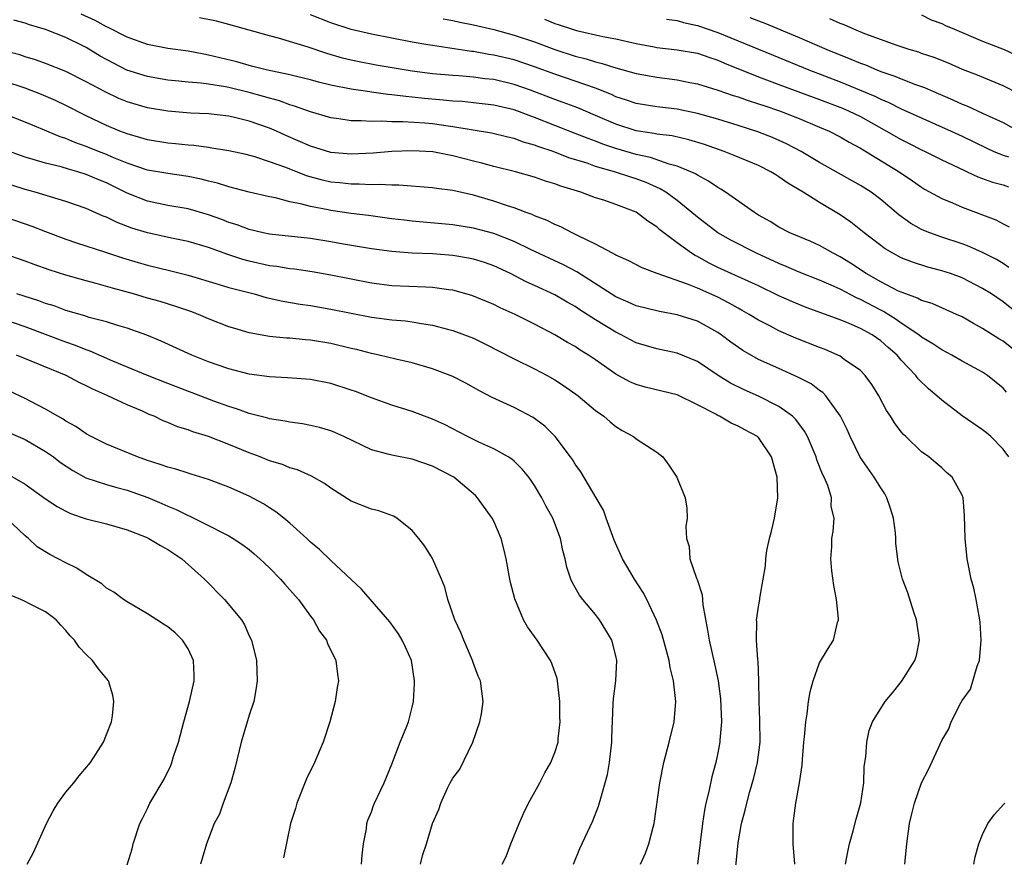
# Model space of a CAD drawing. Units: inches. Extents: x 2580000 to 2583000, y 1527000 to 1530000.
# Drawn here: x 2580440 to 2580537, y 1527794 to 1527876 of the extents above; entities that cross this region are included whole.
import ezdxf

# ---------------------------------------------------------------- set-up
doc = ezdxf.new("R2010")
doc.units = ezdxf.units.IN
doc.header["$MEASUREMENT"] = 0
doc.layers.add('LD25801527_2ft', color=253, linetype='Continuous')

msp = doc.modelspace()

# ---------------------------------------------------------------- linework, layer by layer
at = {"layer": 'LD25801527_2ft'}
for points, elevation in [([(2580537.354, 1527839.354), (2580537, 1527839.754), (2580535.474, 1527841), (2580535, 1527841.315), (2580533, 1527842.416), (2580531.983, 1527843), (2580531, 1527843.503), (2580530.117, 1527844.117), (2580529, 1527844.768), (2580528.721, 1527845), (2580527, 1527846.142), (2580526.502, 1527846.503), (2580525.27, 1527847.27), (2580525, 1527847.397), (2580523, 1527848.461), (2580522.614, 1527848.614), (2580521, 1527849.461), (2580520.145, 1527849.855), (2580519, 1527850.353), (2580517, 1527851.14), (2580515.709, 1527851.709), (2580515, 1527851.985), (2580512.802, 1527853), (2580510.28, 1527854.28), (2580509, 1527855.001), (2580507, 1527856.535), (2580506.459, 1527857), (2580505, 1527858.179), (2580503.887, 1527859), (2580503.339, 1527859.339), (2580501.951, 1527859.951), (2580501, 1527860.299), (2580500.46, 1527860.46), (2580498.862, 1527861), (2580497, 1527861.535), (2580496.166, 1527861.834), (2580494.382, 1527862.382), (2580492.821, 1527863), (2580491.444, 1527863.444), (2580491, 1527863.627), (2580489.916, 1527863.916), (2580489, 1527864.264), (2580488.391, 1527864.391), (2580486.794, 1527864.793), (2580483, 1527865.422), (2580482.522, 1527865.478), (2580481, 1527865.698), (2580480.229, 1527865.771), (2580478.088, 1527865.912), (2580477, 1527865.905), (2580476.032, 1527865.968), (2580475, 1527865.937), (2580473.981, 1527866.019), (2580473, 1527866.012), (2580471.799, 1527866.2), (2580471, 1527866.291), (2580469, 1527866.88), (2580467.457, 1527867.457), (2580467, 1527867.58), (2580465.966, 1527867.966), (2580465, 1527868.215), (2580464.4, 1527868.4), (2580463, 1527868.771), (2580461, 1527869.264), (2580460.665, 1527869.335), (2580459, 1527869.61), (2580458.295, 1527869.705), (2580457, 1527869.806), (2580456.096, 1527869.904), (2580455, 1527869.997), (2580453, 1527870.347), (2580450.993, 1527870.993), (2580449.659, 1527871.659), (2580449, 1527872.013), (2580448.367, 1527872.367), (2580447, 1527873.195), (2580446.61, 1527873.391), (2580445, 1527874.183), (2580443, 1527874.979), (2580441.44, 1527875.439), (2580441, 1527875.605), (2580439.877, 1527875.877)], 7908), ([(2580538.703, 1527843), (2580537, 1527844.356), (2580536.593, 1527844.593), (2580535, 1527845.627), (2580534.092, 1527846.092), (2580533, 1527846.743), (2580532.449, 1527847), (2580530.052, 1527848.052), (2580529, 1527848.361), (2580528.6, 1527848.6), (2580527.456, 1527849), (2580527, 1527849.172), (2580526.674, 1527849.326), (2580525, 1527850.192), (2580523.55, 1527851), (2580522.012, 1527852.012), (2580521, 1527852.644), (2580520.312, 1527853), (2580519, 1527853.773), (2580518.149, 1527854.149), (2580516.083, 1527855), (2580515, 1527855.562), (2580514.126, 1527856.126), (2580513, 1527856.755), (2580512.601, 1527857), (2580509.756, 1527859), (2580509.294, 1527859.294), (2580509, 1527859.447), (2580508.085, 1527860.085), (2580507, 1527860.653), (2580506.796, 1527860.797), (2580506.368, 1527861), (2580505, 1527861.568), (2580504.241, 1527861.759), (2580502.401, 1527862.401), (2580501, 1527862.713), (2580499, 1527863.292), (2580497.717, 1527863.718), (2580497, 1527864.005), (2580496.262, 1527864.262), (2580495, 1527864.767), (2580491, 1527866.315), (2580489, 1527867.069), (2580487, 1527867.55), (2580485, 1527867.779), (2580483.888, 1527867.888), (2580483, 1527867.94), (2580482.048, 1527868.047), (2580480.206, 1527868.206), (2580479, 1527868.343), (2580478.384, 1527868.384), (2580477, 1527868.57), (2580476.595, 1527868.595), (2580475, 1527868.824), (2580474.836, 1527868.836), (2580473, 1527869.118), (2580471, 1527869.514), (2580469.806, 1527869.806), (2580469, 1527870.028), (2580467.653, 1527870.347), (2580467, 1527870.519), (2580464.676, 1527871), (2580463.349, 1527871.349), (2580463, 1527871.425), (2580461.784, 1527871.784), (2580459, 1527872.467), (2580458.536, 1527872.536), (2580457, 1527872.828), (2580455, 1527873.107), (2580453, 1527873.493), (2580451, 1527874.205), (2580449.161, 1527875.161), (2580449, 1527875.229), (2580447.864, 1527875.865), (2580446.49, 1527876.49)], 7906), ([(2580539, 1527846.626), (2580537, 1527848.22), (2580535.86, 1527849), (2580535, 1527849.555), (2580533, 1527850.573), (2580531.833, 1527851), (2580531, 1527851.281), (2580529.63, 1527851.63), (2580528.116, 1527852.116), (2580527, 1527852.562), (2580526.169, 1527853), (2580525.43, 1527853.43), (2580523.367, 1527855), (2580522.052, 1527856.052), (2580521, 1527856.784), (2580519, 1527857.996), (2580517.386, 1527859), (2580515.868, 1527859.868), (2580515, 1527860.505), (2580514.688, 1527860.688), (2580514.216, 1527861), (2580513, 1527861.61), (2580510.611, 1527862.611), (2580509.626, 1527863), (2580507.679, 1527863.679), (2580506.15, 1527864.15), (2580504.526, 1527864.526), (2580503, 1527864.708), (2580502.765, 1527864.765), (2580501, 1527865.019), (2580499, 1527865.67), (2580497, 1527866.543), (2580495.266, 1527867.266), (2580493.81, 1527867.81), (2580493, 1527868.092), (2580490.626, 1527869), (2580489, 1527869.573), (2580487, 1527870.047), (2580486.138, 1527870.138), (2580485, 1527870.295), (2580483.584, 1527870.416), (2580483, 1527870.451), (2580481, 1527870.63), (2580479, 1527870.877), (2580478.197, 1527871), (2580475.467, 1527871.467), (2580473.784, 1527871.785), (2580473, 1527871.951), (2580472.156, 1527872.156), (2580470.6, 1527872.6), (2580468.77, 1527873.23), (2580465.88, 1527874.12), (2580465, 1527874.344), (2580461, 1527875.463), (2580459.774, 1527875.774), (2580458.114, 1527876.114)], 7904), ([(2580537.587, 1527851.587), (2580537, 1527851.986), (2580536.371, 1527852.371), (2580535, 1527853.088), (2580533.675, 1527853.675), (2580533, 1527853.928), (2580531, 1527854.58), (2580529.819, 1527855), (2580529.232, 1527855.232), (2580529, 1527855.341), (2580527.938, 1527855.938), (2580526.78, 1527856.78), (2580525, 1527858.289), (2580524.04, 1527859), (2580523, 1527859.663), (2580519, 1527861.924), (2580517.174, 1527863), (2580515.755, 1527863.755), (2580514.375, 1527864.375), (2580512.938, 1527864.938), (2580511, 1527865.547), (2580509, 1527866.152), (2580507, 1527866.732), (2580505, 1527867.164), (2580503, 1527867.392), (2580501, 1527867.699), (2580500.043, 1527868.042), (2580499, 1527868.374), (2580498.578, 1527868.578), (2580497, 1527869.209), (2580495, 1527869.912), (2580493, 1527870.587), (2580491, 1527871.318), (2580489, 1527871.978), (2580487, 1527872.456), (2580486.52, 1527872.52), (2580485, 1527872.797), (2580484.813, 1527872.813), (2580481, 1527873.388), (2580480.519, 1527873.481), (2580479, 1527873.728), (2580477, 1527874.111), (2580475, 1527874.516), (2580473, 1527874.987), (2580471, 1527875.633), (2580469, 1527876.4)], 7902), ([(2580482.027, 1527876.027), (2580483, 1527875.841), (2580483.684, 1527875.684), (2580485, 1527875.422), (2580487, 1527874.967), (2580489, 1527874.431), (2580491, 1527873.76), (2580493, 1527873.017), (2580495, 1527872.356), (2580496.083, 1527872.083), (2580497, 1527871.783), (2580497.645, 1527871.645), (2580499, 1527871.205), (2580501, 1527870.65), (2580503, 1527870.278), (2580505, 1527870.022), (2580506.239, 1527869.761), (2580507, 1527869.625), (2580509, 1527869.007), (2580510.494, 1527868.494), (2580511, 1527868.345), (2580511.988, 1527867.988), (2580513, 1527867.686), (2580513.503, 1527867.503), (2580515.052, 1527867), (2580517, 1527866.234), (2580519, 1527865.396), (2580519.919, 1527865), (2580521, 1527864.436), (2580521.9, 1527863.9), (2580523, 1527863.328), (2580526.819, 1527861), (2580528.115, 1527860.115), (2580529, 1527859.484), (2580529.304, 1527859.304), (2580531, 1527858.376), (2580532.038, 1527857.962), (2580533, 1527857.541), (2580536.288, 1527856.288), (2580537, 1527855.891), (2580537.589, 1527855.589)], 7900), ([(2580491.978, 1527875.978), (2580493, 1527875.569), (2580493.44, 1527875.439), (2580494.72, 1527875), (2580495.12, 1527874.88), (2580497.706, 1527874.293), (2580499, 1527874.044), (2580501, 1527873.589), (2580502.744, 1527873.255), (2580503, 1527873.208), (2580505, 1527872.984), (2580507, 1527872.645), (2580508.214, 1527872.215), (2580509, 1527871.976), (2580509.672, 1527871.672), (2580513, 1527870.331), (2580514.053, 1527869.947), (2580515, 1527869.58), (2580519, 1527868.113), (2580521.253, 1527867.253), (2580521.822, 1527867), (2580523, 1527866.417), (2580525.553, 1527865), (2580527, 1527864.154), (2580527.78, 1527863.78), (2580529, 1527863.155), (2580529.345, 1527863), (2580531, 1527862.18), (2580533.144, 1527861.144), (2580533.492, 1527861), (2580534.512, 1527860.512), (2580535.982, 1527859.982), (2580537, 1527859.715), (2580537.526, 1527859.526)], 7898), ([(2580503.977, 1527875.977), (2580505, 1527875.841), (2580505.648, 1527875.648), (2580507, 1527875.363), (2580509, 1527874.667), (2580511, 1527873.869), (2580514.435, 1527872.435), (2580517.931, 1527871), (2580521, 1527869.842), (2580524.419, 1527868.419), (2580525, 1527868.116), (2580525.801, 1527867.801), (2580527, 1527867.193), (2580531.909, 1527865), (2580533, 1527864.492), (2580535.347, 1527863.347), (2580536.115, 1527863), (2580537, 1527862.64), (2580537.54, 1527862.46)], 7896), ([(2580512.159, 1527876.159), (2580513, 1527875.814), (2580513.604, 1527875.603), (2580517, 1527874.177), (2580519.712, 1527873), (2580522.073, 1527872.073), (2580523, 1527871.667), (2580523.488, 1527871.488), (2580524.615, 1527871), (2580525, 1527870.849), (2580526.384, 1527870.384), (2580527, 1527870.125), (2580528.418, 1527869.582), (2580529.282, 1527869.282), (2580529.89, 1527869), (2580532.068, 1527868.068), (2580533, 1527867.637), (2580533.462, 1527867.462), (2580535, 1527866.764), (2580537, 1527865.824), (2580538.517, 1527865)], 7894), ([(2580538.616, 1527868.616), (2580537, 1527869.438), (2580534.48, 1527870.48), (2580533.039, 1527871.039), (2580531.651, 1527871.651), (2580530.232, 1527872.232), (2580529, 1527872.629), (2580528.73, 1527872.73), (2580527.786, 1527873), (2580526.615, 1527873.385), (2580523.44, 1527874.56), (2580522.36, 1527875), (2580521.415, 1527875.415), (2580521, 1527875.569), (2580520.014, 1527876.014)], 7892), ([(2580529, 1527876.416), (2580529.933, 1527875.933), (2580531, 1527875.547), (2580531.358, 1527875.358), (2580532.247, 1527875), (2580535, 1527873.834), (2580537.112, 1527873), (2580539, 1527872.124)], 7890), ([(2580537.571, 1527833), (2580537, 1527833.755), (2580535.79, 1527835), (2580535.365, 1527835.365), (2580535, 1527835.653), (2580533, 1527837.039), (2580531, 1527838.565), (2580530.509, 1527839), (2580529.677, 1527839.677), (2580528.669, 1527840.669), (2580528.439, 1527841), (2580527, 1527842.517), (2580526.599, 1527843), (2580525.739, 1527843.739), (2580525, 1527844.404), (2580524.146, 1527845), (2580523, 1527845.626), (2580521.89, 1527846.109), (2580521, 1527846.459), (2580517.68, 1527847.68), (2580516.26, 1527848.26), (2580515, 1527848.832), (2580513, 1527849.788), (2580509, 1527851.614), (2580508.072, 1527852.072), (2580507, 1527852.673), (2580506.775, 1527852.775), (2580506.43, 1527853), (2580505, 1527854.037), (2580503.714, 1527855), (2580503.315, 1527855.314), (2580503, 1527855.606), (2580502.138, 1527856.138), (2580501, 1527857.025), (2580499, 1527857.783), (2580497.802, 1527858.198), (2580497, 1527858.446), (2580495.55, 1527859), (2580493.591, 1527859.591), (2580493, 1527859.822), (2580492.093, 1527860.093), (2580491, 1527860.474), (2580489.133, 1527861), (2580487, 1527861.514), (2580485.835, 1527861.835), (2580485, 1527862.031), (2580483, 1527862.572), (2580481.034, 1527862.966), (2580479, 1527863.068), (2580477, 1527862.983), (2580475.17, 1527862.83), (2580473, 1527862.727), (2580471, 1527862.897), (2580469, 1527863.508), (2580466.579, 1527864.579), (2580465.682, 1527865), (2580465, 1527865.296), (2580463, 1527865.986), (2580461.69, 1527866.31), (2580461, 1527866.456), (2580459, 1527866.691), (2580457.233, 1527866.767), (2580455, 1527866.938), (2580453, 1527867.28), (2580451, 1527867.879), (2580450.212, 1527868.212), (2580448.852, 1527868.852), (2580447, 1527869.849), (2580445, 1527870.845), (2580443, 1527871.648), (2580442.002, 1527872.002), (2580441, 1527872.298), (2580440.471, 1527872.471), (2580438.884, 1527872.883)], 7910), ([(2580527.373, 1527793), (2580527.556, 1527795), (2580527.814, 1527797), (2580528.043, 1527797.957), (2580528.326, 1527799), (2580529, 1527800.996), (2580529.676, 1527802.324), (2580531, 1527805.145), (2580531.688, 1527806.311), (2580531.91, 1527807), (2580532.847, 1527808.847), (2580533, 1527809.099), (2580533.799, 1527810.201), (2580534.471, 1527812.471), (2580534.678, 1527813), (2580534.853, 1527815), (2580534.773, 1527816.773), (2580534.735, 1527817), (2580534.646, 1527817.354), (2580534.372, 1527819), (2580534.121, 1527820.121), (2580533.878, 1527821), (2580533.481, 1527823), (2580533.283, 1527825), (2580533.235, 1527827.235), (2580533.087, 1527829), (2580533, 1527829.253), (2580532.022, 1527831), (2580531.468, 1527831.468), (2580531, 1527831.915), (2580530.406, 1527832.405), (2580529.728, 1527833), (2580529, 1527833.497), (2580527.472, 1527835), (2580527.217, 1527835.217), (2580527, 1527835.481), (2580526.35, 1527836.349), (2580525.97, 1527837), (2580525.573, 1527837.573), (2580524.794, 1527839), (2580524.11, 1527840.11), (2580523.459, 1527841), (2580523, 1527841.473), (2580521.42, 1527842.58), (2580521, 1527842.893), (2580520.795, 1527843), (2580519.535, 1527843.535), (2580519, 1527843.737), (2580516.676, 1527844.676), (2580515, 1527845.398), (2580514.168, 1527845.832), (2580513, 1527846.415), (2580512.076, 1527847), (2580511.393, 1527847.393), (2580511, 1527847.596), (2580510.11, 1527848.11), (2580509, 1527848.68), (2580507, 1527849.564), (2580506.03, 1527849.97), (2580503.046, 1527851), (2580501.56, 1527851.56), (2580500.254, 1527852.253), (2580499, 1527852.806), (2580498.888, 1527852.888), (2580498.649, 1527853), (2580497, 1527853.891), (2580495.296, 1527854.705), (2580494.914, 1527854.914), (2580494.711, 1527855), (2580493.599, 1527855.599), (2580493, 1527855.833), (2580492.233, 1527856.233), (2580491, 1527856.688), (2580490.791, 1527856.791), (2580490.194, 1527857), (2580489, 1527857.451), (2580488.353, 1527857.647), (2580487, 1527858.115), (2580485, 1527858.689), (2580483, 1527859.147), (2580481.367, 1527859.367), (2580481, 1527859.439), (2580477.696, 1527859.696), (2580477, 1527859.688), (2580475.758, 1527859.758), (2580475, 1527859.726), (2580473.787, 1527859.788), (2580473, 1527859.769), (2580471.903, 1527859.903), (2580471, 1527859.988), (2580470.182, 1527860.182), (2580468.615, 1527860.615), (2580466.586, 1527861.414), (2580465, 1527861.986), (2580463.535, 1527862.465), (2580462.688, 1527862.688), (2580461, 1527863.054), (2580459.334, 1527863.334), (2580459, 1527863.369), (2580457.575, 1527863.576), (2580457, 1527863.614), (2580455.751, 1527863.751), (2580455, 1527863.812), (2580453, 1527864.134), (2580452.347, 1527864.347), (2580451, 1527864.725), (2580450.295, 1527865), (2580449, 1527865.55), (2580447, 1527866.505), (2580445, 1527867.5), (2580443.988, 1527867.987), (2580442.595, 1527868.595), (2580441, 1527869.21), (2580439, 1527869.856)], 7912), ([(2580521.521, 1527793), (2580521.767, 1527794.233), (2580521.94, 1527795), (2580522.296, 1527796.297), (2580522.579, 1527797.422), (2580523.042, 1527799.042), (2580523.321, 1527801), (2580523.382, 1527802.618), (2580523.545, 1527803.545), (2580523.622, 1527805), (2580523.865, 1527806.135), (2580524.185, 1527807), (2580525.421, 1527809), (2580526.154, 1527809.846), (2580527.043, 1527810.957), (2580528.35, 1527813), (2580528.512, 1527813.488), (2580528.806, 1527815), (2580528.564, 1527816.565), (2580528.518, 1527817), (2580528.255, 1527817.745), (2580527.661, 1527819.661), (2580527.137, 1527821), (2580526.714, 1527822.714), (2580526.493, 1527824.493), (2580526.494, 1527825), (2580526.448, 1527825.552), (2580526.248, 1527827), (2580525.951, 1527827.951), (2580525.582, 1527829), (2580525.387, 1527829.387), (2580525, 1527829.955), (2580524.351, 1527831), (2580522.992, 1527832.992), (2580521.983, 1527835), (2580521.684, 1527835.684), (2580521.05, 1527837), (2580519.61, 1527839), (2580519.313, 1527839.313), (2580519, 1527839.52), (2580518.163, 1527840.163), (2580516.847, 1527840.847), (2580515, 1527841.668), (2580513, 1527842.581), (2580511.448, 1527843.448), (2580510.273, 1527844.274), (2580509.334, 1527845), (2580509, 1527845.229), (2580507, 1527846.337), (2580505, 1527846.959), (2580503.272, 1527847.272), (2580501, 1527847.848), (2580500.205, 1527848.205), (2580499, 1527848.713), (2580495.169, 1527851.169), (2580493.859, 1527851.858), (2580490.626, 1527853.374), (2580489, 1527854.158), (2580487, 1527854.946), (2580485, 1527855.479), (2580483, 1527855.796), (2580479, 1527856.156), (2580478.241, 1527856.241), (2580477, 1527856.395), (2580474.708, 1527856.708), (2580473, 1527856.914), (2580471, 1527857.193), (2580470.746, 1527857.253), (2580469, 1527857.58), (2580468.178, 1527857.822), (2580467, 1527858.063), (2580465.562, 1527858.438), (2580465, 1527858.542), (2580463, 1527858.999), (2580461, 1527859.515), (2580459.879, 1527859.879), (2580459, 1527860.083), (2580458.276, 1527860.276), (2580457, 1527860.541), (2580455, 1527860.819), (2580453, 1527861.174), (2580451, 1527861.857), (2580449.551, 1527862.449), (2580449, 1527862.689), (2580448.195, 1527863), (2580447, 1527863.491), (2580445.88, 1527863.879), (2580445, 1527864.258), (2580444.433, 1527864.433), (2580442.91, 1527865.089), (2580441, 1527865.873), (2580439, 1527866.647)], 7914), ([(2580516.564, 1527793), (2580516.393, 1527795), (2580516.383, 1527797), (2580516.468, 1527797.532), (2580516.657, 1527799), (2580517.007, 1527801), (2580517.266, 1527802.735), (2580517.302, 1527803.302), (2580517.449, 1527805), (2580517.51, 1527805.509), (2580517.628, 1527807), (2580517.765, 1527807.765), (2580517.912, 1527809), (2580518.063, 1527809.937), (2580518.368, 1527811), (2580519, 1527812.798), (2580519.82, 1527814.18), (2580520.343, 1527815), (2580520.75, 1527816.75), (2580520.844, 1527817), (2580520.855, 1527817.145), (2580520.66, 1527819), (2580520.383, 1527820.383), (2580520.186, 1527821.814), (2580520.086, 1527823), (2580520.181, 1527824.181), (2580520.203, 1527825), (2580520.315, 1527825.685), (2580520.409, 1527827), (2580520.142, 1527828.142), (2580520.15, 1527829), (2580519.794, 1527830.206), (2580519.455, 1527831), (2580519.293, 1527831.294), (2580518.726, 1527832.726), (2580518.651, 1527833), (2580517.794, 1527835), (2580517.527, 1527835.527), (2580516.675, 1527836.675), (2580516.336, 1527837), (2580515, 1527837.964), (2580513, 1527838.967), (2580511.598, 1527839.598), (2580510.258, 1527840.258), (2580509.045, 1527841), (2580507, 1527842.36), (2580505, 1527843.194), (2580503, 1527843.612), (2580501, 1527844.203), (2580499.503, 1527845), (2580499, 1527845.236), (2580497, 1527846.455), (2580495.448, 1527847.448), (2580495, 1527847.757), (2580494.199, 1527848.199), (2580493, 1527848.908), (2580491, 1527849.833), (2580490.191, 1527850.19), (2580488.639, 1527851), (2580487, 1527851.763), (2580486.083, 1527852.083), (2580485, 1527852.419), (2580484.516, 1527852.517), (2580483, 1527852.766), (2580481, 1527852.93), (2580479, 1527853.024), (2580477, 1527853.161), (2580475, 1527853.427), (2580472.07, 1527853.931), (2580471, 1527854.129), (2580469, 1527854.435), (2580465, 1527854.867), (2580464.374, 1527855), (2580463, 1527855.327), (2580461.798, 1527855.797), (2580461, 1527856.036), (2580460.314, 1527856.314), (2580459, 1527856.775), (2580457, 1527857.35), (2580455, 1527857.698), (2580453, 1527858.103), (2580451, 1527858.906), (2580449, 1527859.901), (2580448.216, 1527860.216), (2580447, 1527860.747), (2580446.175, 1527861), (2580445.248, 1527861.248), (2580444.525, 1527861.476), (2580443, 1527861.845), (2580441.794, 1527862.206), (2580441, 1527862.425), (2580439, 1527863.154)], 7916), ([(2580510.776, 1527792.776), (2580511, 1527795.119), (2580511.339, 1527797), (2580511.697, 1527798.303), (2580511.834, 1527799), (2580512.143, 1527800.142), (2580512.525, 1527801.475), (2580512.894, 1527803), (2580513.145, 1527805), (2580513.14, 1527807.14), (2580513.056, 1527809), (2580513.031, 1527811.031), (2580512.956, 1527812.956), (2580512.937, 1527813.064), (2580512.791, 1527815), (2580512.841, 1527816.841), (2580512.815, 1527817), (2580512.823, 1527817.177), (2580513, 1527818.309), (2580513.137, 1527819), (2580513.142, 1527819.142), (2580513.446, 1527821), (2580513.696, 1527822.303), (2580513.703, 1527823), (2580513.815, 1527823.815), (2580514.09, 1527825), (2580514.279, 1527825.721), (2580514.553, 1527827), (2580514.891, 1527829), (2580514.827, 1527831), (2580514.258, 1527833), (2580513, 1527834.907), (2580512.903, 1527835), (2580511.647, 1527835.647), (2580511, 1527836.02), (2580510.302, 1527836.302), (2580509.173, 1527837), (2580509.05, 1527837.05), (2580508.814, 1527837.187), (2580507, 1527838.13), (2580505, 1527839.1), (2580501.866, 1527839.866), (2580501, 1527840.101), (2580500.37, 1527840.37), (2580499, 1527841.116), (2580497, 1527842.531), (2580496.314, 1527843), (2580495.494, 1527843.494), (2580495, 1527843.831), (2580494.251, 1527844.251), (2580493, 1527845.005), (2580491, 1527846.05), (2580489.102, 1527847), (2580487.649, 1527847.648), (2580487, 1527847.973), (2580484.865, 1527848.865), (2580483, 1527849.377), (2580482.581, 1527849.419), (2580481, 1527849.64), (2580480.344, 1527849.656), (2580477, 1527849.812), (2580475, 1527850.063), (2580473, 1527850.446), (2580471, 1527850.854), (2580469.175, 1527851.175), (2580467.429, 1527851.429), (2580467, 1527851.473), (2580465.697, 1527851.697), (2580465, 1527851.775), (2580463, 1527852.215), (2580462.38, 1527852.38), (2580460.883, 1527852.883), (2580459, 1527853.577), (2580457, 1527854.167), (2580455.542, 1527854.458), (2580453, 1527855.005), (2580451.475, 1527855.475), (2580450.016, 1527856.017), (2580449, 1527856.53), (2580448.655, 1527856.655), (2580447, 1527857.394), (2580445, 1527858.084), (2580443.473, 1527858.527), (2580441.969, 1527859), (2580441, 1527859.27), (2580439.691, 1527859.69)], 7918), ([(2580439, 1527856.58), (2580441, 1527855.904), (2580441.665, 1527855.666), (2580443, 1527855.132), (2580445, 1527854.373), (2580446.024, 1527854.024), (2580448.893, 1527853.107), (2580450.558, 1527852.558), (2580452.095, 1527852.095), (2580453, 1527851.834), (2580455.287, 1527851.287), (2580457, 1527850.859), (2580460.059, 1527849.941), (2580461, 1527849.643), (2580463.479, 1527849), (2580464.664, 1527848.664), (2580466.293, 1527848.293), (2580468.004, 1527848.003), (2580469, 1527847.869), (2580471, 1527847.524), (2580473, 1527847.109), (2580475, 1527846.733), (2580477, 1527846.467), (2580478.351, 1527846.351), (2580479, 1527846.259), (2580479.912, 1527846.088), (2580481, 1527845.948), (2580482.454, 1527845.546), (2580483, 1527845.416), (2580484.135, 1527845), (2580485, 1527844.655), (2580486.121, 1527844.121), (2580489, 1527842.645), (2580491, 1527841.662), (2580492.249, 1527841), (2580493, 1527840.576), (2580493.956, 1527839.956), (2580495.307, 1527839), (2580497, 1527837.565), (2580497.813, 1527837), (2580498.438, 1527836.438), (2580499, 1527835.981), (2580499.607, 1527835.607), (2580500.729, 1527835), (2580501, 1527834.783), (2580503, 1527833.479), (2580503.603, 1527833), (2580504.195, 1527832.195), (2580504.984, 1527831), (2580505.801, 1527829), (2580505.958, 1527827.958), (2580505.993, 1527827), (2580505.845, 1527826.155), (2580505.937, 1527825), (2580506.193, 1527824.193), (2580506.263, 1527823), (2580506.892, 1527821.108), (2580506.961, 1527820.961), (2580507.45, 1527819.45), (2580507.529, 1527818.471), (2580507.998, 1527815.998), (2580508.156, 1527815), (2580508.686, 1527812.686), (2580509.027, 1527811.027), (2580509.256, 1527809.256), (2580509.353, 1527807), (2580509.2, 1527805.2), (2580509.194, 1527805), (2580509, 1527803.957), (2580508.798, 1527803), (2580508.412, 1527801.588), (2580508.134, 1527800.134), (2580507.84, 1527799), (2580507.683, 1527798.318), (2580507.481, 1527797), (2580507.012, 1527793)], 7920), ([(2580501.423, 1527793), (2580501.894, 1527794.107), (2580502.24, 1527795), (2580502.658, 1527796.658), (2580502.761, 1527797), (2580503.302, 1527801), (2580503.705, 1527803), (2580504.23, 1527805), (2580504.713, 1527807), (2580504.89, 1527809), (2580504.655, 1527811), (2580504.326, 1527812.326), (2580504.212, 1527813), (2580503.529, 1527815.528), (2580502.983, 1527816.983), (2580502.044, 1527819), (2580501.684, 1527819.684), (2580500.834, 1527821), (2580499.643, 1527823), (2580498.829, 1527824.829), (2580498.053, 1527827), (2580497.764, 1527827.764), (2580497.052, 1527829), (2580495.541, 1527831.541), (2580495, 1527832.294), (2580494.734, 1527832.734), (2580494.553, 1527833), (2580493.017, 1527835), (2580492.013, 1527836.013), (2580490.862, 1527836.862), (2580489, 1527837.842), (2580486.834, 1527838.834), (2580485.528, 1527839.528), (2580484.253, 1527840.253), (2580483, 1527840.909), (2580481, 1527841.664), (2580479, 1527842.229), (2580477.405, 1527842.595), (2580475.763, 1527843), (2580475, 1527843.159), (2580473.537, 1527843.537), (2580473, 1527843.653), (2580471, 1527844.14), (2580469, 1527844.476), (2580468.504, 1527844.504), (2580467, 1527844.649), (2580466.666, 1527844.666), (2580465, 1527844.833), (2580463, 1527845.196), (2580461.599, 1527845.599), (2580461, 1527845.789), (2580459, 1527846.576), (2580458.002, 1527847), (2580457.276, 1527847.276), (2580455.782, 1527847.782), (2580454.25, 1527848.25), (2580453, 1527848.597), (2580451.633, 1527849), (2580449.566, 1527849.565), (2580447.964, 1527850.036), (2580447, 1527850.282), (2580445, 1527850.854), (2580443.366, 1527851.366), (2580441.882, 1527851.882), (2580441, 1527852.222), (2580438.944, 1527852.944)], 7922), ([(2580494.823, 1527793), (2580495.452, 1527794.548), (2580496.726, 1527797.274), (2580497.293, 1527798.707), (2580497.5, 1527799.5), (2580497.957, 1527801), (2580498.168, 1527801.832), (2580498.374, 1527803), (2580498.588, 1527805), (2580498.58, 1527805.42), (2580498.743, 1527808.743), (2580498.75, 1527809.25), (2580498.995, 1527811), (2580499.102, 1527813), (2580499, 1527813.457), (2580498.595, 1527815), (2580498.006, 1527816.006), (2580497.397, 1527817), (2580497, 1527817.528), (2580495.739, 1527819), (2580495.412, 1527819.412), (2580495, 1527820.189), (2580494.701, 1527820.701), (2580494.585, 1527821), (2580494.187, 1527822.187), (2580494.017, 1527823), (2580493.798, 1527823.798), (2580493.547, 1527825), (2580492.79, 1527827), (2580492.149, 1527828.149), (2580491.723, 1527829), (2580491, 1527830.208), (2580490.687, 1527830.687), (2580490.459, 1527831), (2580489.799, 1527831.799), (2580489, 1527832.572), (2580488.774, 1527832.774), (2580488.419, 1527833), (2580487, 1527833.782), (2580485.552, 1527834.448), (2580484.439, 1527835), (2580482.172, 1527836.171), (2580481, 1527836.718), (2580479, 1527837.455), (2580477, 1527838.08), (2580475, 1527838.809), (2580473.423, 1527839.423), (2580473, 1527839.568), (2580471, 1527840.205), (2580469, 1527840.588), (2580466.756, 1527840.756), (2580465, 1527840.857), (2580463, 1527841.14), (2580461, 1527841.647), (2580459, 1527842.345), (2580457.347, 1527843), (2580454.364, 1527844.364), (2580452.95, 1527844.95), (2580451, 1527845.649), (2580450.09, 1527845.911), (2580449, 1527846.264), (2580447.293, 1527846.707), (2580446.856, 1527846.856), (2580445, 1527847.393), (2580443.833, 1527847.833), (2580443, 1527848.081), (2580442.339, 1527848.339), (2580440.196, 1527849)], 7924), ([(2580487.825, 1527793), (2580488.225, 1527793.775), (2580488.691, 1527795), (2580489.492, 1527797), (2580489.955, 1527798.045), (2580490.408, 1527799), (2580491.513, 1527801), (2580492.02, 1527801.98), (2580492.615, 1527803), (2580493, 1527803.972), (2580493.314, 1527805), (2580493.322, 1527805.322), (2580493.514, 1527807), (2580493.488, 1527807.488), (2580493.49, 1527809), (2580493.287, 1527810.713), (2580493.266, 1527811), (2580493.232, 1527811.232), (2580492.715, 1527812.715), (2580492.584, 1527813), (2580491.281, 1527815), (2580490.31, 1527816.31), (2580489.94, 1527817), (2580489.077, 1527819.077), (2580488.655, 1527820.655), (2580488.578, 1527821), (2580488.215, 1527823), (2580487.985, 1527823.985), (2580487.726, 1527825), (2580487, 1527826.696), (2580486.853, 1527827), (2580485.413, 1527829), (2580485.21, 1527829.21), (2580483.093, 1527831), (2580481, 1527832.087), (2580479, 1527832.765), (2580477, 1527833.168), (2580476.751, 1527833.249), (2580475, 1527833.712), (2580472.289, 1527835), (2580471.402, 1527835.401), (2580471, 1527835.552), (2580469.886, 1527835.886), (2580469, 1527836.095), (2580468.241, 1527836.241), (2580467, 1527836.416), (2580466.526, 1527836.526), (2580465, 1527836.755), (2580464.818, 1527836.818), (2580463, 1527837.272), (2580461.736, 1527837.736), (2580461, 1527837.944), (2580459.509, 1527838.491), (2580455, 1527840.207), (2580452.997, 1527840.997), (2580449.596, 1527842.404), (2580447.385, 1527843.385), (2580447, 1527843.504), (2580445.948, 1527843.948), (2580445, 1527844.273), (2580441, 1527845.786), (2580439, 1527846.469)], 7926), ([(2580479.828, 1527793), (2580480.051, 1527793.949), (2580480.392, 1527795), (2580481, 1527797.006), (2580481.614, 1527798.386), (2580481.812, 1527799), (2580482.476, 1527800.476), (2580482.736, 1527801), (2580483, 1527801.455), (2580483.66, 1527802.34), (2580484.943, 1527805), (2580485.641, 1527807), (2580485.786, 1527807.786), (2580485.98, 1527809), (2580485.695, 1527811), (2580485.471, 1527811.471), (2580485, 1527812.724), (2580484.912, 1527813), (2580484.07, 1527815), (2580483.766, 1527815.766), (2580483.187, 1527817), (2580482.502, 1527819), (2580482.209, 1527820.209), (2580481.887, 1527821), (2580481, 1527823.027), (2580480.237, 1527824.237), (2580479.646, 1527825), (2580479, 1527825.777), (2580477.489, 1527827), (2580477.176, 1527827.176), (2580475.708, 1527827.708), (2580475, 1527827.858), (2580473, 1527828.653), (2580471, 1527829.934), (2580470.381, 1527830.381), (2580469.115, 1527831.115), (2580467.724, 1527831.724), (2580467, 1527831.919), (2580466.249, 1527832.249), (2580465, 1527832.623), (2580464.083, 1527833), (2580463, 1527833.41), (2580461, 1527834.235), (2580459, 1527835.008), (2580457.459, 1527835.459), (2580457, 1527835.65), (2580455.961, 1527835.961), (2580455, 1527836.383), (2580454.557, 1527836.557), (2580453.659, 1527837), (2580453.183, 1527837.183), (2580452.519, 1527837.481), (2580451, 1527838.121), (2580449.116, 1527839), (2580447.64, 1527839.64), (2580447, 1527839.98), (2580446.304, 1527840.304), (2580445.021, 1527841), (2580440.148, 1527843)], 7928), ([(2580474.026, 1527793), (2580474.092, 1527793.908), (2580474.226, 1527795), (2580474.496, 1527796.495), (2580474.55, 1527797), (2580474.655, 1527797.344), (2580475, 1527798.163), (2580475.214, 1527798.786), (2580475.303, 1527799), (2580476.23, 1527801), (2580477, 1527802.823), (2580477.829, 1527805), (2580478.41, 1527806.41), (2580478.634, 1527807), (2580479, 1527808.414), (2580479.137, 1527809), (2580479.233, 1527810.768), (2580479.23, 1527811), (2580478.922, 1527813), (2580478.336, 1527814.336), (2580478.019, 1527815), (2580477.636, 1527815.636), (2580476.801, 1527816.801), (2580474.009, 1527820.009), (2580471, 1527822.82), (2580469.896, 1527823.896), (2580469, 1527824.645), (2580468.645, 1527825), (2580467, 1527826.484), (2580466.402, 1527827), (2580465.625, 1527827.625), (2580465, 1527828.005), (2580464.397, 1527828.397), (2580463, 1527829.148), (2580461, 1527830.022), (2580459, 1527830.774), (2580457.31, 1527831.31), (2580457, 1527831.394), (2580455.794, 1527831.794), (2580455, 1527831.995), (2580454.27, 1527832.27), (2580453, 1527832.662), (2580452.021, 1527833), (2580449, 1527834.256), (2580447.47, 1527835), (2580447, 1527835.255), (2580445.978, 1527835.978), (2580445, 1527836.511), (2580444.718, 1527836.718), (2580444.199, 1527837), (2580443, 1527837.702), (2580441.57, 1527838.43), (2580441, 1527838.742), (2580439.459, 1527839.459)], 7930), ([(2580439.411, 1527835.411), (2580441, 1527834.704), (2580443, 1527833.542), (2580443.782, 1527833), (2580444.47, 1527832.47), (2580445.667, 1527831.667), (2580446.955, 1527830.955), (2580449, 1527830.289), (2580449.999, 1527829.999), (2580451, 1527829.75), (2580453.031, 1527829.031), (2580454.43, 1527828.43), (2580455, 1527828.162), (2580455.834, 1527827.834), (2580457, 1527827.243), (2580457.178, 1527827.178), (2580457.545, 1527827), (2580459, 1527826.27), (2580460.534, 1527825.466), (2580461, 1527825.239), (2580461.411, 1527825), (2580462.373, 1527824.373), (2580463, 1527823.905), (2580463.496, 1527823.496), (2580464.052, 1527823), (2580465, 1527822.111), (2580466.069, 1527821), (2580466.497, 1527820.497), (2580467, 1527819.957), (2580467.824, 1527819), (2580469, 1527817.372), (2580469.296, 1527817), (2580469.897, 1527815.897), (2580470.591, 1527815), (2580470.691, 1527814.691), (2580471.513, 1527813), (2580471.659, 1527811.659), (2580471.755, 1527811), (2580471.641, 1527810.359), (2580471.446, 1527809), (2580470.916, 1527807), (2580470.255, 1527805), (2580469.413, 1527803), (2580468.609, 1527801.391), (2580467.672, 1527799), (2580467.524, 1527798.476), (2580467.065, 1527797), (2580466.362, 1527793.638)], 7932), ([(2580439.313, 1527831.313), (2580441, 1527830.323), (2580443, 1527828.902), (2580444.141, 1527828.141), (2580445, 1527827.674), (2580445.46, 1527827.46), (2580447, 1527826.937), (2580449, 1527826.415), (2580451, 1527825.839), (2580452.871, 1527825.129), (2580453.154, 1527825), (2580454.289, 1527824.289), (2580455, 1527823.919), (2580456.38, 1527823), (2580458.621, 1527821), (2580460.573, 1527819), (2580462.226, 1527817), (2580462.529, 1527816.529), (2580463, 1527815.44), (2580463.207, 1527815), (2580463.699, 1527813), (2580463.788, 1527811), (2580463.686, 1527810.314), (2580463.435, 1527809), (2580463, 1527807.651), (2580462.218, 1527805), (2580461.579, 1527802.421), (2580461.191, 1527801), (2580460.449, 1527799), (2580460.074, 1527797.926), (2580459.57, 1527797), (2580458.817, 1527795), (2580458.22, 1527793)], 7934), ([(2580451, 1527792.938), (2580451.494, 1527794.506), (2580451.617, 1527795), (2580452.267, 1527797), (2580452.503, 1527797.498), (2580453, 1527798.469), (2580453.25, 1527799), (2580454.638, 1527801.362), (2580455.296, 1527802.704), (2580455.408, 1527803), (2580455.577, 1527803.577), (2580456.042, 1527805), (2580456.573, 1527807), (2580457.144, 1527809), (2580457.591, 1527811), (2580457.582, 1527811.582), (2580457.52, 1527813), (2580457, 1527814.142), (2580456.458, 1527815), (2580455.712, 1527815.712), (2580455, 1527816.316), (2580454.59, 1527816.59), (2580453.912, 1527817), (2580453, 1527817.597), (2580451, 1527818.758), (2580450.641, 1527819), (2580449.72, 1527819.72), (2580449, 1527820.105), (2580448.533, 1527820.533), (2580447, 1527821.453), (2580446.079, 1527822.079), (2580445, 1527822.604), (2580444.247, 1527823), (2580443.41, 1527823.41), (2580442.167, 1527824.167), (2580441.325, 1527825), (2580441, 1527825.245), (2580439.157, 1527827)], 7936), ([(2580441.191, 1527793), (2580441.829, 1527794.171), (2580443.085, 1527797), (2580443.756, 1527798.244), (2580444.2, 1527799), (2580445, 1527800.096), (2580445.775, 1527801), (2580446.306, 1527801.694), (2580447.402, 1527803), (2580448.696, 1527805), (2580449, 1527805.736), (2580449.466, 1527807), (2580449.567, 1527807.567), (2580449.719, 1527809), (2580449.623, 1527809.623), (2580449.195, 1527811), (2580448.207, 1527812.207), (2580447.623, 1527813), (2580447, 1527813.606), (2580446.315, 1527814.315), (2580445.859, 1527815), (2580445.427, 1527815.427), (2580445, 1527815.959), (2580444.495, 1527816.495), (2580444.052, 1527817), (2580443, 1527817.783), (2580441.431, 1527818.569), (2580441, 1527818.801), (2580440.568, 1527819), (2580439.463, 1527819.464)], 7938), ([(2580534.122, 1527793), (2580534.281, 1527793.719), (2580534.632, 1527795), (2580535, 1527795.926), (2580535.499, 1527797), (2580536.134, 1527797.866), (2580537.083, 1527798.917), (2580537.189, 1527799)], 7910)]:
    msp.add_lwpolyline(points, dxfattribs=dict(at, elevation=elevation))

doc.saveas('drawing.dxf')
